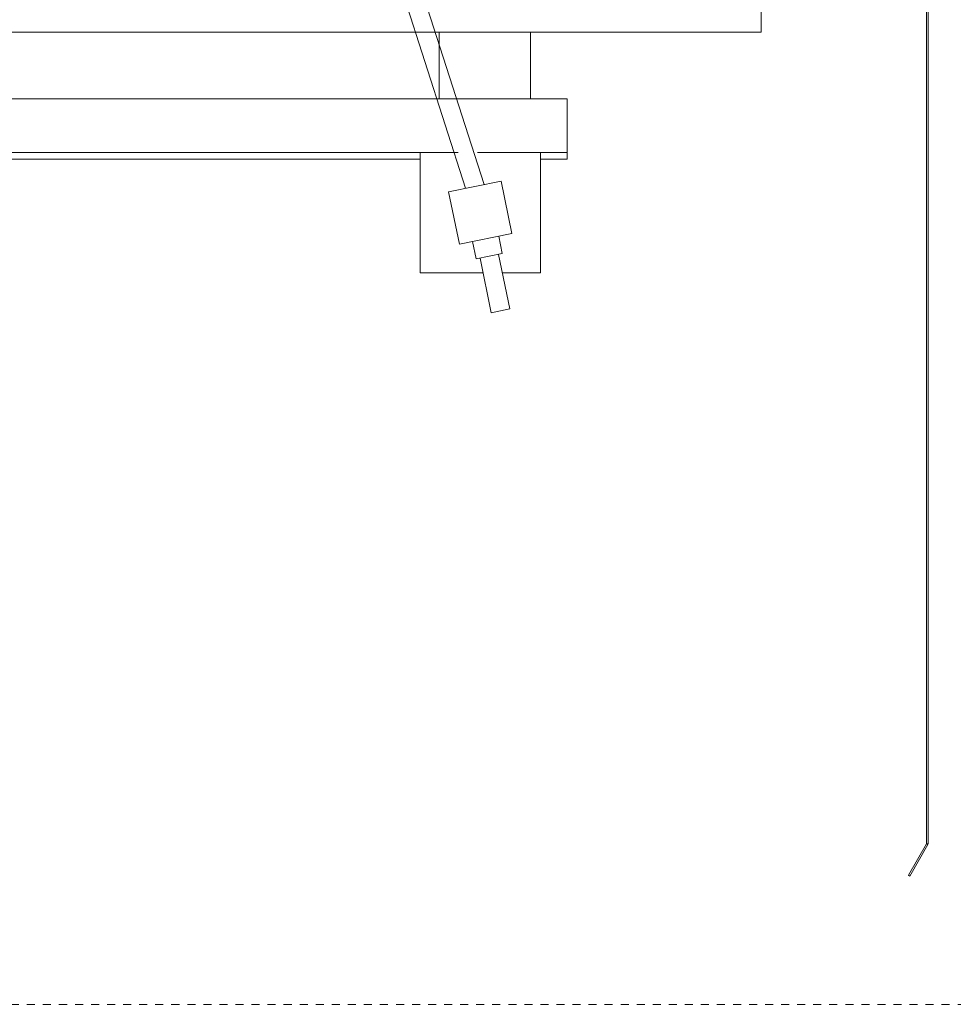
# Model space of a CAD drawing. Units: millimetres. Extents: x 0 to 210, y 0 to 297.
# Drawn here: x 168 to 180, y 192 to 205 of the extents above; entities that cross this region are included whole.
import ezdxf

# ---------------------------------------------------------------- set-up
doc = ezdxf.new("R2010")
doc.units = ezdxf.units.MM
doc.linetypes.add('PUNTORAYA', pattern=[8, 5, -1.5, 0, -1.5])
doc.layers.add('ENOR_lineas', color=183, linetype='Continuous', lineweight=0)
doc.layers.add('ENOR_ptasycabina', color=125, linetype='Continuous', lineweight=0)
doc.layers.add('ENOR_trama 2', color=254, linetype='Continuous')

# ---------------------------------------------------------------- blocks, each defined once
blk = doc.blocks.new('EC6-1616_ficha4_S.S_SEC')
at = {"layer": 'ENOR_lineas', "linetype": 'PUNTORAYA', "lineweight": 0, "ltscale": 0.01}
blk.add_line((-1.85, -82.834), (65.682, -82.834), dxfattribs=at)
at = {"layer": 'ENOR_ptasycabina'}
for p, q in [((48.5, -31.275), (48.5, -70.717)), ((48.5, -70.717), (9.333, -70.717))]:
    blk.add_line(p, q, dxfattribs=at)
at = {"layer": 'ENOR_ptasycabina', "ltscale": 508}
for p, q in [((44.818, -72.664), (31.972, -32.591)), ((32.2, -32.542), (45.047, -72.617)), ((32.875, -71.55), (44.589, -71.55)), ((44.827, -71.55), (46.083, -71.55)), ((46.083, -71.55), (46.083, -71.75)), ((46.083, -71.75), (46.083, -72.1)), ((46.083, -72.1), (46.083, -72.217)), ((33.385, -72.217), (44.25, -72.217)), ((44.25, -72.217), (44.726, -72.217)), ((44.25, -73.717), (44.25, -72.217)), ((44.964, -72.217), (45.75, -72.217)), ((45.75, -72.217), (46.083, -72.217)), ((45.75, -72.217), (45.75, -73.717)), ((46.083, -72.217), (46.083, -72.3)), ((33.422, -72.3), (44.25, -72.3)), ((45.75, -72.3), (46.083, -72.3)), ((45.259, -72.573), (44.606, -72.708)), ((45.259, -72.573), (45.394, -73.226)), ((44.606, -72.708), (44.741, -73.36)), ((45.394, -73.226), (44.741, -73.36)), ((45.231, -73.259), (45.275, -73.477)), ((44.949, -73.544), (44.904, -73.327)), ((45.275, -73.477), (44.949, -73.544)), ((45.226, -73.487), (45.367, -74.166)), ((45.138, -74.214), (44.998, -73.534)), ((45.036, -73.717), (44.25, -73.717)), ((45.75, -73.717), (45.274, -73.717)), ((45.367, -74.166), (45.138, -74.214))]:
    blk.add_line(p, q, dxfattribs=at)
at = {"layer": 'ENOR_ptasycabina'}
blk.add_lwpolyline([(50.517, -68.787), (50.531, -68.773), (50.571, -68.814, -0.198912), (50.583, -68.842), (50.583, -80.833), (50.563, -80.833), (50.563, -68.842, 0.198912), (50.557, -68.828), (50.517, -68.787), (50.517, -68.635), (50.557, -68.594, 0.198912), (50.563, -68.58), (50.563, -68.438, 0.414214), (50.546, -68.421), (50.379, -68.421), (50.379, -68.401), (50.546, -68.401, -0.414214), (50.583, -68.438), (50.583, -68.58, -0.198912), (50.571, -68.608), (50.531, -68.649), (50.517, -68.635)], format="xyb", dxfattribs=at)
at = {"layer": 'ENOR_ptasycabina', "ltscale": 508}
blk.add_lwpolyline([(45.627, -71.55), (44.487, -71.55), (44.487, -70.717), (45.627, -70.717)], close=True, dxfattribs=at)
at = {"layer": 'ENOR_ptasycabina'}
blk.add_lwpolyline([(50.58, -80.843), (50.354, -81.236), (50.336, -81.226), (50.563, -80.833)], close=True, dxfattribs=at)
blk = doc.blocks.new('EC6-1616_ficha4_S.S')
at = {"layer": 'ENOR_trama 2'}
blk.add_blockref('EC6-1616_ficha4_S.S_SEC', (129.167, 275.211), dxfattribs=at)

msp = doc.modelspace()

# ---------------------------------------------------------------- block references
at = {"layer": 'ENOR_trama 2'}
msp.add_blockref('EC6-1616_ficha4_S.S', (0, 0), dxfattribs=at)

doc.saveas('drawing.dxf')
